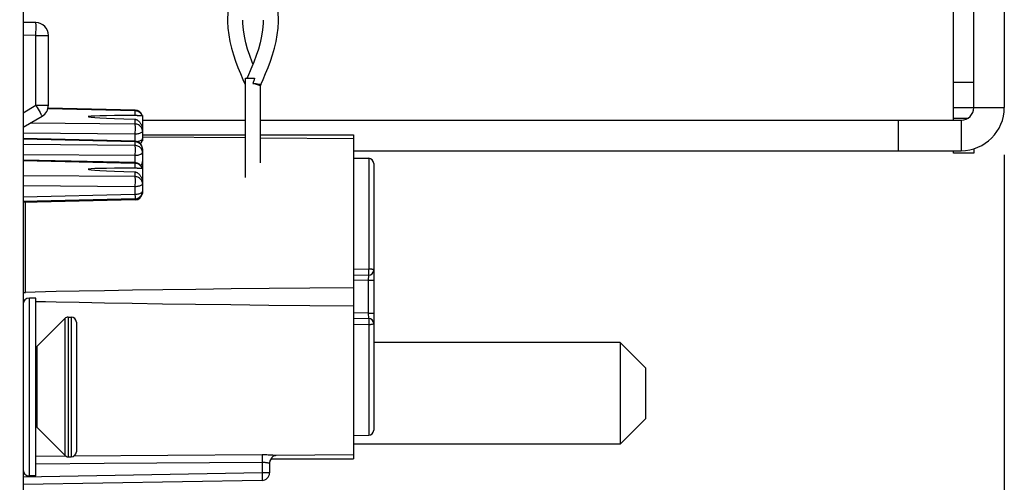
# Model space of a CAD drawing. Units: millimetres. Extents: x -152 to 82, y -216 to 219.
# Drawn here: x -132 to -93, y -182 to -164 of the extents above; entities that cross this region are included whole.
import ezdxf

# ---------------------------------------------------------------- set-up
doc = ezdxf.new("R2010")
doc.units = ezdxf.units.MM
doc.header["$LTSCALE"] = 16.335
doc.layers.get('0').update_dxf_attribs({"linetype": 'CONTINUOUS'})
for name, color, linetype in [('ARROTONDAMENTI', 7, 'CONTINUOUS'), ('ASSI', 7, 'CONTINUOUS'), ('DRAFT', 7, 'CONTINUOUS'), ('FEATURE_CON_ASSI', 7, 'CONTINUOUS'), ('PROTUSIONI', 7, 'CONTINUOUS'), ('RACCORDO', 7, 'CONTINUOUS'), ('SMUSSO', 7, 'CONTINUOUS')]:
    doc.layers.add(name, color=color, linetype=linetype)
doc.styles.get("Standard").update_dxf_attribs({"font": 'txt', "width": 0.8})
doc.dimstyles.new('DIMSTYLE_1', dxfattribs={"dimtxt": 3, "dimasz": 3, "dimexe": 1.5, "dimexo": 0.5, "dimgap": 0.75, "dimtad": 1, "dimtxsty": 'STANDARD', "dimblk": '_FILLED', "dimblk1": '_FILLED', "dimblk2": '_FILLED', "dimcen": 0.09, "dimazin": 2, "dimtfac": 1, "dimtofl": 0, "dimtmove": 0, "dimatfit": 3, "dimldrblk": '_FILLED', "dimfxl": 1, "dimtolj": 1, "dimarcsym": 0})
doc.dimstyles.new('DIMSTYLE_2', dxfattribs={"dimtxt": 3, "dimasz": 3, "dimexe": 1.5, "dimexo": 0.5, "dimgap": 0.75, "dimtad": 1, "dimdec": 1, "dimtxsty": 'STANDARD', "dimblk": '_FILLED', "dimblk1": '_FILLED', "dimblk2": '_FILLED', "dimcen": 0.09, "dimazin": 2, "dimtfac": 1, "dimtdec": 1, "dimtofl": 0, "dimtmove": 0, "dimatfit": 3, "dimldrblk": '_FILLED', "dimfxl": 1, "dimtolj": 1, "dimarcsym": 0})

# ---------------------------------------------------------------- blocks, each defined once
blk = doc.blocks.new('_FILLED')
at = {"color": 0, "linetype": 'BYBLOCK'}
blk.add_solid([(0, 0), (-1, 0.317), (-1, -0.317)], dxfattribs=at)
blk = doc.blocks.new('*D4')
at = {"color": 7, "linetype": 'CONTINUOUS'}
for p, q in [((-93.383, -168.863), (-93.383, -216.5)), ((-133.498, -207.5), (-133.498, -216.5)), ((-133.498, -215), (-113.441, -215)), ((-93.383, -215), (-113.441, -215))]:
    blk.add_line(p, q, dxfattribs=at)
at = {"color": 7, "linetype": 'CONTINUOUS', "xscale": 3, "yscale": 3, "zscale": 3, "rotation": 180}
blk.add_blockref('_FILLED', (-133.498, -215), dxfattribs=at)
at = {"color": 7, "linetype": 'CONTINUOUS', "xscale": 3, "yscale": 3, "zscale": 3}
blk.add_blockref('_FILLED', (-93.383, -215), dxfattribs=at)
blk = doc.blocks.new('*D5')
at = {"color": 7, "linetype": 'CONTINUOUS'}
for p, q in [((-140.998, 131.36), (-140.998, -216.5)), ((-133.498, -207.5), (-133.498, -216.5)), ((-140.998, -215), (-151.697, -215)), ((-151.697, -215), (-137.248, -215)), ((-129.498, -215), (-137.248, -215)), ((-133.498, -215), (-129.498, -215))]:
    blk.add_line(p, q, dxfattribs=at)
at = {"color": 7, "linetype": 'CONTINUOUS', "xscale": 3, "yscale": 3, "zscale": 3}
blk.add_blockref('_FILLED', (-140.998, -215), dxfattribs=at)
at = {"color": 7, "linetype": 'CONTINUOUS', "xscale": 3, "yscale": 3, "zscale": 3, "rotation": 180}
blk.add_blockref('_FILLED', (-133.498, -215), dxfattribs=at)

msp = doc.modelspace()

# ---------------------------------------------------------------- linework, layer by layer
at = {"color": 7, "linetype": 'CONTINUOUS'}
for p, q in [((-131.998, 205.45), (-131.998, -204.55)), ((-94.583, -166), (-94.583, 161.3)), ((-93.383, -159.8), (-93.383, -167)), ((-95.383, -167.5), (-95.383, -162.8)), ((-94.583, -167), (-94.583, -166)), ((-95.383, -167), (-94.583, -167)), ((-127.298, -167.5), (-123.248, -167.5)), ((-122.648, -167.5), (-95.083, -167.5)), ((-97.543, -168.7), (-97.543, -167.5)), ((-118.998, -168.7), (-95.083, -168.7)), ((-95.383, -168.8), (-95.383, -168.7)), ((-94.583, -168.8), (-95.383, -168.8)), ((-94.583, -168.624), (-94.583, -168.8)), ((-131.498, -174.5), (-131.748, -174.5)), ((-131.498, -181.5), (-131.498, -174.5)), ((-131.46, -176.412), (-130.357, -175.309)), ((-130.215, -175.25), (-130.098, -175.25)), ((-108.498, -176.25), (-118.198, -176.25)), ((-131.46, -179.588), (-130.357, -180.691)), ((-108.498, -180.25), (-118.998, -180.25)), ((-130.215, -180.75), (-130.098, -180.75)), ((-131.498, -181.5), (-131.748, -181.5))]:
    msp.add_line(p, q, dxfattribs=at)
at = {"color": 250, "linetype": 'CONTINUOUS'}
for p, q in [((-95.383, -166), (-94.583, -166)), ((-94.583, -167), (-93.383, -167)), ((-95.383, -167.413), (-94.802, -167.413)), ((-95.083, -167.5), (-95.083, -168.7)), ((-131.46, -176.412), (-131.46, -179.588))]:
    msp.add_line(p, q, dxfattribs=at)
at = {"color": 7, "linetype": 'CONTINUOUS'}
for centre, radius, start, end in [((-95.083, -167), 1.7, 270, 360), ((-95.083, -167), 0.5, 270, 360), ((-131.672, -176.2), 0.3, 305.5774, 315), ((-131.672, -179.8), 0.3, 45, 54.4226)]:
    msp.add_arc(centre, radius, start, end, dxfattribs=at)
at = {"layer": 'ARROTONDAMENTI', "color": 250, "linetype": 'CONTINUOUS'}
for points in [[(-122.948, -166.05), (-122.919, -166.051), (-122.892, -166.053), (-122.866, -166.055), (-122.841, -166.058), (-122.818, -166.062), (-122.797, -166.065), (-122.778, -166.069)], [(-122.948, -166.05), (-122.92, -166.055), (-122.893, -166.06), (-122.868, -166.066), (-122.844, -166.072), (-122.822, -166.078), (-122.801, -166.084), (-122.782, -166.09), (-122.765, -166.096), (-122.749, -166.101), (-122.734, -166.106), (-122.721, -166.111), (-122.708, -166.115), (-122.697, -166.119), (-122.687, -166.122), (-122.678, -166.125), (-122.67, -166.127), (-122.664, -166.128), (-122.658, -166.129), (-122.654, -166.13), (-122.649, -166.131)], [(-122.778, -166.069), (-122.743, -166.076), (-122.728, -166.079), (-122.714, -166.082), (-122.702, -166.084), (-122.69, -166.086), (-122.68, -166.088), (-122.671, -166.089), (-122.663, -166.09), (-122.656, -166.09), (-122.65, -166.091), (-122.646, -166.091), (-122.643, -166.091), (-122.641, -166.091), (-122.64, -166.091), (-122.64, -166.091)], [(-122.649, -166.131), (-122.648, -166.131), (-122.648, -166.131)]]:
    msp.add_lwpolyline(points, dxfattribs=at)
at = {"layer": 'ARROTONDAMENTI', "color": 7, "linetype": 'CONTINUOUS'}
msp.add_arc((-122.548, -166.131), 0.1, 156.2673, 179.9999, dxfattribs=at)
at = {"layer": 'ASSI', "color": 250, "linetype": 'CONTINUOUS'}
for p, q in [((-127.593, -167.128), (-127.593, -167.314)), ((-127.593, -167.464), (-127.593, -167.65)), ((-127.593, -168.894), (-127.593, -169.171)), ((-127.593, -169.199), (-127.593, -169.385)), ((-127.593, -169.534), (-127.593, -169.721)), ((-131.902, -174.277), (-131.902, -170.74)), ((-122.227, -180.815), (-122.245, -180.839))]:
    msp.add_line(p, q, dxfattribs=at)
at = {"layer": 'ASSI', "color": 7, "linetype": 'CONTINUOUS'}
for p, q in [((-127.505, -167.313), (-127.298, -167.313)), ((-127.298, -167.313), (-127.298, -167.922)), ((-127.298, -168.075), (-123.248, -168.075)), ((-127.298, -168.149), (-123.248, -168.187)), ((-122.648, -168.075), (-118.998, -168.075)), ((-118.998, -168.075), (-118.998, -180.825)), ((-127.311, -168.313), (-127.298, -168.313)), ((-127.298, -168.226), (-127.298, -168.313)), ((-122.648, -168.192), (-118.998, -168.226)), ((-127.298, -168.767), (-127.298, -169.993)), ((-127.505, -169.384), (-127.298, -169.384)), ((-127.311, -170.384), (-127.298, -170.384)), ((-127.298, -170.297), (-127.298, -170.384)), ((-129.787, -174.231), (-130.693, -174.249)), ((-128.788, -174.212), (-129.787, -174.231)), ((-127.694, -174.194), (-128.788, -174.212)), ((-126.496, -174.176), (-127.694, -174.194)), ((-125.201, -174.159), (-126.496, -174.176)), ((-123.807, -174.141), (-125.201, -174.159)), ((-122.311, -174.124), (-123.807, -174.141)), ((-120.708, -174.108), (-122.311, -174.124)), ((-118.998, -174.092), (-120.708, -174.108)), ((-129.793, -174.669), (-128.797, -174.688)), ((-128.797, -174.688), (-127.703, -174.706)), ((-127.703, -174.706), (-126.507, -174.724)), ((-126.507, -174.724), (-125.213, -174.741)), ((-125.213, -174.741), (-123.818, -174.759)), ((-123.818, -174.759), (-122.321, -174.776)), ((-122.321, -174.776), (-120.714, -174.792)), ((-120.714, -174.792), (-118.998, -174.808)), ((-122.289, -180.937), (-122.296, -180.972)), ((-122.278, -180.902), (-122.289, -180.937)), ((-122.263, -180.868), (-122.278, -180.902)), ((-122.245, -180.839), (-122.263, -180.868)), ((-122.234, -180.825), (-118.998, -180.825)), ((-118.998, -180.674), (-122.04, -180.702)), ((-122.296, -180.972), (-122.298, -181.009))]:
    msp.add_line(p, q, dxfattribs=at)
for points in [[(-127.505, -167.313), (-127.537, -167.314), (-127.555, -167.314), (-127.574, -167.314), (-127.593, -167.314)], [(-127.593, -167.464), (-127.575, -167.465), (-127.558, -167.469), (-127.541, -167.474), (-127.524, -167.481), (-127.508, -167.49), (-127.492, -167.5), (-127.477, -167.511), (-127.461, -167.523), (-127.446, -167.537), (-127.43, -167.552), (-127.415, -167.569), (-127.401, -167.587), (-127.386, -167.606), (-127.372, -167.626), (-127.359, -167.648), (-127.346, -167.672), (-127.334, -167.697), (-127.323, -167.724), (-127.314, -167.752), (-127.307, -167.782), (-127.301, -167.813)], [(-127.354, -169.297), (-127.349, -169.287), (-127.336, -169.262), (-127.323, -169.235), (-127.313, -169.208), (-127.306, -169.181), (-127.301, -169.154), (-127.298, -169.127)], [(-127.505, -169.384), (-127.537, -169.384), (-127.555, -169.385), (-127.574, -169.385), (-127.593, -169.385)], [(-127.593, -169.534), (-127.575, -169.536), (-127.558, -169.54), (-127.541, -169.545), (-127.524, -169.552), (-127.508, -169.561), (-127.492, -169.57), (-127.477, -169.582), (-127.461, -169.594), (-127.446, -169.608), (-127.43, -169.623), (-127.415, -169.639), (-127.401, -169.657), (-127.386, -169.677), (-127.372, -169.697), (-127.359, -169.719), (-127.346, -169.743), (-127.334, -169.768), (-127.323, -169.795), (-127.314, -169.823), (-127.307, -169.853), (-127.301, -169.884)], [(-131.998, -174.321), (-131.997, -174.32), (-131.98, -174.305), (-131.962, -174.293), (-131.943, -174.285), (-131.923, -174.279), (-131.902, -174.277)], [(-130.693, -174.249), (-131.116, -174.258), (-131.519, -174.268), (-131.902, -174.277)], [(-131.98, -174.595), (-131.997, -174.58), (-131.998, -174.579)], [(-131.954, -174.61), (-131.962, -174.607), (-131.98, -174.595)], [(-131.498, -174.633), (-131.119, -174.642), (-130.697, -174.651), (-129.793, -174.669)], [(-122.222, -180.809), (-122.227, -180.815), (-122.23, -180.82), (-122.233, -180.823), (-122.234, -180.825), (-122.234, -180.825)], [(-122.201, -180.777), (-122.21, -180.791), (-122.214, -180.797), (-122.218, -180.803), (-122.222, -180.809)], [(-122.04, -180.702), (-122.054, -180.702), (-122.067, -180.703), (-122.08, -180.705), (-122.093, -180.707), (-122.106, -180.71), (-122.118, -180.714), (-122.13, -180.718), (-122.141, -180.722), (-122.151, -180.728), (-122.161, -180.734), (-122.17, -180.74), (-122.178, -180.747), (-122.185, -180.754), (-122.191, -180.762), (-122.196, -180.769), (-122.201, -180.777)]]:
    msp.add_lwpolyline(points, dxfattribs=at)
at = {"layer": 'ASSI', "color": 250, "linetype": 'CONTINUOUS'}
msp.add_lwpolyline([(-122.04, -180.702), (-122.064, -180.699), (-122.093, -180.696), (-122.126, -180.693), (-122.163, -180.69), (-122.204, -180.687), (-122.249, -180.685), (-122.297, -180.682), (-122.348, -180.68), (-122.404, -180.678), (-122.462, -180.677), (-122.525, -180.676), (-122.59, -180.676)], dxfattribs=at)
at = {"layer": 'ASSI', "color": 7, "linetype": 'CONTINUOUS'}
for centre in [(-100.789, -167.813), (-100.789, -169.884)]:
    msp.add_ellipse(centre, major_axis=(28.645, -0.453), ratio=0.007375, start_param=2.781263, end_param=3.502155, dxfattribs=at)
at = {"layer": 'DRAFT', "color": 7, "linetype": 'CONTINUOUS'}
for p, q in [((-118.998, -168.988), (-118.395, -168.999)), ((-118.998, -179.912), (-118.395, -179.901))]:
    msp.add_line(p, q, dxfattribs=at)
at = {"layer": 'FEATURE_CON_ASSI', "color": 7, "linetype": 'CONTINUOUS'}
for p, q in [((-123.248, -169.75), (-123.248, -165.85)), ((-122.648, -169.174), (-122.648, -166.131))]:
    msp.add_line(p, q, dxfattribs=at)
at = {"layer": 'PROTUSIONI', "color": 7, "linetype": 'CONTINUOUS'}
for p, q in [((-123.155, -165.777), (-123.187, -165.85)), ((-123.343, -165.892), (-123.257, -166.091)), ((-123.248, -165.85), (-122.887, -165.85)), ((-122.887, -165.85), (-122.908, -165.917))]:
    msp.add_line(p, q, dxfattribs=at)
for points in [[(-122.548, -158.589), (-122.561, -158.845), (-122.592, -159.102), (-122.641, -159.353), (-122.703, -159.592), (-122.776, -159.825), (-122.861, -160.063), (-122.957, -160.309), (-123.061, -160.561), (-123.174, -160.822), (-123.294, -161.094), (-123.416, -161.375), (-123.535, -161.664), (-123.647, -161.963), (-123.747, -162.269), (-123.828, -162.574), (-123.889, -162.874), (-123.929, -163.172), (-123.947, -163.468), (-123.948, -163.545)], [(-121.948, -163.545), (-121.949, -163.468), (-121.967, -163.172), (-122.007, -162.874), (-122.068, -162.574), (-122.15, -162.269), (-122.249, -161.963), (-122.362, -161.664), (-122.481, -161.375), (-122.602, -161.094), (-122.622, -161.05)], [(-123.948, -163.544), (-123.947, -163.62), (-123.934, -163.876), (-123.904, -164.135), (-123.857, -164.397), (-123.794, -164.661), (-123.719, -164.92), (-123.633, -165.175), (-123.539, -165.425), (-123.441, -165.665), (-123.343, -165.892)], [(-122.948, -165.286), (-122.978, -165.214), (-123.076, -164.951), (-123.161, -164.7), (-123.232, -164.448), (-123.287, -164.198), (-123.325, -163.948), (-123.345, -163.687), (-123.348, -163.56)], [(-122.548, -163.56), (-122.551, -163.687), (-122.571, -163.948), (-122.609, -164.198), (-122.664, -164.448), (-122.736, -164.7), (-122.82, -164.951), (-122.918, -165.214), (-123.031, -165.49), (-123.155, -165.777)], [(-122.64, -166.091), (-122.553, -165.892), (-122.455, -165.665), (-122.357, -165.425), (-122.263, -165.175), (-122.177, -164.92), (-122.102, -164.661), (-122.039, -164.397), (-121.992, -164.135), (-121.962, -163.876), (-121.949, -163.62), (-121.948, -163.544)], [(-122.908, -165.917), (-122.938, -166.017), (-122.948, -166.05)]]:
    msp.add_lwpolyline(points, dxfattribs=at)
at = {"layer": 'RACCORDO', "color": 7, "linetype": 'CONTINUOUS'}
for p, q in [((-131.489, -163.659), (-131.998, -163.65)), ((-130.998, -166.911), (-130.998, -164.159)), ((-131.998, -167.777), (-131.248, -167.344)), ((-127.591, -167.1), (-131.011, -167.02)), ((-127.298, -167.922), (-127.298, -168.226)), ((-127.591, -168.325), (-131.998, -168.223)), ((-127.298, -168.625), (-127.298, -168.767)), ((-127.591, -169.171), (-131.998, -169.068)), ((-118.198, -169.199), (-118.198, -179.701)), ((-127.298, -169.993), (-127.298, -170.297)), ((-127.591, -170.597), (-131.998, -170.699)), ((-127.591, -170.64), (-131.998, -170.743)), ((-118.395, -173.601), (-118.998, -173.612)), ((-129.898, -175.45), (-129.898, -180.55)), ((-118.998, -175.288), (-118.395, -175.299)), ((-122.298, -181.009), (-122.298, -181.381)), ((-122.593, -181.681), (-131.998, -181.845))]:
    msp.add_line(p, q, dxfattribs=at)
at = {"layer": 'RACCORDO', "color": 250, "linetype": 'CONTINUOUS'}
for p, q in [((-131.486, -163.824), (-131.486, -163.754)), ((-131.486, -163.909), (-131.486, -163.824)), ((-131.489, -164.159), (-131.998, -164.15)), ((-131.489, -164.159), (-131.488, -164.055)), ((-131.489, -164.159), (-130.998, -164.159)), ((-131.489, -166.911), (-131.489, -164.159)), ((-131.488, -164.055), (-131.486, -163.909)), ((-131.998, -167.204), (-131.489, -166.911)), ((-131.489, -166.911), (-130.998, -166.911)), ((-131.489, -166.911), (-131.438, -167.001)), ((-131.438, -167.001), (-131.366, -167.127)), ((-131.366, -167.127), (-131.325, -167.2)), ((-127.593, -167.128), (-131.018, -167.048)), ((-127.593, -167.65), (-131.718, -167.615)), ((-127.591, -167.75), (-127.591, -167.819)), ((-127.593, -168.049), (-131.998, -168.012)), ((-127.592, -167.974), (-127.593, -168.049)), ((-127.593, -168.049), (-127.593, -168.325)), ((-127.591, -167.896), (-127.592, -167.974)), ((-127.591, -167.819), (-127.591, -167.896)), ((-127.593, -168.353), (-131.998, -168.251)), ((-127.593, -168.495), (-131.998, -168.458)), ((-127.593, -168.353), (-127.593, -168.495)), ((-127.593, -168.894), (-131.998, -168.857)), ((-127.592, -168.819), (-127.593, -168.894)), ((-127.591, -168.741), (-127.592, -168.819)), ((-127.591, -168.595), (-127.591, -168.665)), ((-127.591, -168.665), (-127.591, -168.741)), ((-127.593, -169.199), (-131.998, -169.097)), ((-118.395, -168.999), (-118.395, -173.361)), ((-127.593, -169.721), (-131.998, -169.684)), ((-127.593, -170.12), (-131.998, -170.082)), ((-127.592, -170.045), (-127.593, -170.12)), ((-127.591, -169.967), (-127.592, -170.045)), ((-127.591, -169.821), (-127.591, -169.89)), ((-127.591, -169.89), (-127.591, -169.967)), ((-127.593, -170.424), (-131.998, -170.526)), ((-127.593, -170.12), (-127.593, -170.424)), ((-127.591, -170.639), (-127.591, -170.64)), ((-118.395, -173.361), (-118.998, -173.372)), ((-118.398, -173.801), (-118.998, -173.812)), ((-118.398, -173.801), (-118.395, -173.601)), ((-118.398, -173.801), (-118.198, -173.801)), ((-118.398, -175.099), (-118.398, -173.801)), ((-131.748, -181.5), (-131.748, -174.5)), ((-118.398, -175.099), (-118.998, -175.088)), ((-118.398, -175.099), (-118.198, -175.099)), ((-118.395, -175.299), (-118.398, -175.099)), ((-130.357, -175.309), (-130.357, -180.691)), ((-130.215, -175.25), (-130.215, -180.75)), ((-130.098, -175.25), (-130.098, -180.75)), ((-118.395, -175.299), (-118.395, -175.301)), ((-118.998, -175.528), (-118.395, -175.539)), ((-118.395, -175.539), (-118.395, -179.901)), ((-130.305, -180.728), (-131.498, -180.736)), ((-122.59, -180.676), (-130.005, -180.727)), ((-122.593, -180.834), (-122.593, -180.902)), ((-122.593, -180.902), (-122.593, -180.974)), ((-128.8, -181.016), (-131.498, -181.034)), ((-122.593, -180.974), (-128.8, -181.016)), ((-122.593, -180.974), (-122.593, -181.381)), ((-122.593, -181.381), (-131.998, -181.545)), ((-122.298, -181.381), (-122.593, -181.381)), ((-122.593, -181.381), (-122.592, -181.458)), ((-122.592, -181.458), (-122.591, -181.531))]:
    msp.add_line(p, q, dxfattribs=at)
for points in [[(-131.486, -163.754), (-131.486, -163.726), (-131.487, -163.702), (-131.487, -163.683), (-131.488, -163.67), (-131.488, -163.662), (-131.489, -163.659)], [(-131.325, -167.2), (-131.291, -167.26), (-131.278, -167.285), (-131.267, -167.306), (-131.258, -167.322), (-131.252, -167.334), (-131.249, -167.341), (-131.248, -167.344)], [(-127.591, -167.1), (-127.591, -167.1), (-127.592, -167.104), (-127.592, -167.114), (-127.593, -167.128)], [(-127.338, -167.265), (-127.359, -167.235), (-127.385, -167.208), (-127.414, -167.185), (-127.447, -167.165), (-127.481, -167.149), (-127.518, -167.138), (-127.555, -167.131), (-127.593, -167.128)], [(-127.314, -167.313), (-127.321, -167.296), (-127.338, -167.265)], [(-127.298, -167.922), (-127.301, -167.887), (-127.308, -167.852), (-127.321, -167.819), (-127.338, -167.787), (-127.359, -167.757), (-127.385, -167.731), (-127.414, -167.707), (-127.447, -167.687), (-127.481, -167.672), (-127.518, -167.66), (-127.555, -167.653), (-127.593, -167.65)], [(-127.593, -167.65), (-127.592, -167.669), (-127.592, -167.692), (-127.591, -167.719), (-127.591, -167.75)], [(-127.298, -167.922), (-127.301, -167.938), (-127.308, -167.955), (-127.321, -167.97), (-127.338, -167.985), (-127.359, -167.999), (-127.385, -168.011), (-127.414, -168.022), (-127.447, -168.031), (-127.481, -168.039), (-127.518, -168.044), (-127.555, -168.047), (-127.593, -168.049)], [(-127.591, -168.325), (-127.591, -168.326), (-127.592, -168.33), (-127.592, -168.339), (-127.593, -168.353)], [(-127.298, -168.625), (-127.301, -168.59), (-127.308, -168.555), (-127.321, -168.522), (-127.338, -168.49), (-127.359, -168.461), (-127.385, -168.434), (-127.414, -168.411), (-127.447, -168.391), (-127.481, -168.375), (-127.518, -168.363), (-127.555, -168.356), (-127.593, -168.353)], [(-127.298, -168.767), (-127.301, -168.732), (-127.308, -168.697), (-127.321, -168.664), (-127.338, -168.632), (-127.359, -168.603), (-127.385, -168.576), (-127.414, -168.552), (-127.447, -168.533), (-127.481, -168.517), (-127.518, -168.505), (-127.555, -168.498), (-127.593, -168.495)], [(-127.593, -168.495), (-127.592, -168.514), (-127.592, -168.537), (-127.591, -168.565), (-127.591, -168.595)], [(-127.298, -168.226), (-127.301, -168.243), (-127.308, -168.259), (-127.321, -168.275), (-127.338, -168.289), (-127.359, -168.303), (-127.385, -168.316), (-127.414, -168.327), (-127.447, -168.336), (-127.481, -168.343), (-127.493, -168.345)], [(-127.298, -168.767), (-127.301, -168.784), (-127.308, -168.8), (-127.321, -168.815), (-127.338, -168.83), (-127.359, -168.844), (-127.385, -168.856), (-127.414, -168.867), (-127.447, -168.877), (-127.481, -168.884), (-127.518, -168.889), (-127.555, -168.893), (-127.593, -168.894)], [(-127.591, -169.171), (-127.591, -169.171), (-127.592, -169.175), (-127.592, -169.185), (-127.593, -169.199)], [(-127.338, -169.335), (-127.359, -169.306), (-127.385, -169.279), (-127.414, -169.256), (-127.447, -169.236), (-127.481, -169.22), (-127.518, -169.209), (-127.555, -169.201), (-127.593, -169.199)], [(-127.314, -169.384), (-127.321, -169.367), (-127.338, -169.335)], [(-127.298, -169.993), (-127.301, -169.958), (-127.308, -169.923), (-127.321, -169.889), (-127.338, -169.858), (-127.359, -169.828), (-127.385, -169.802), (-127.414, -169.778), (-127.447, -169.758), (-127.481, -169.742), (-127.518, -169.731), (-127.555, -169.724), (-127.593, -169.721)], [(-127.593, -169.721), (-127.592, -169.74), (-127.592, -169.763), (-127.591, -169.79), (-127.591, -169.821)], [(-127.298, -169.993), (-127.301, -170.009), (-127.308, -170.025), (-127.321, -170.041), (-127.338, -170.056), (-127.359, -170.07), (-127.385, -170.082), (-127.414, -170.093), (-127.447, -170.102), (-127.481, -170.11), (-127.518, -170.115), (-127.555, -170.118), (-127.593, -170.12)], [(-127.298, -170.297), (-127.301, -170.314), (-127.308, -170.33), (-127.321, -170.345), (-127.338, -170.36), (-127.359, -170.374), (-127.385, -170.386), (-127.414, -170.397), (-127.447, -170.407), (-127.481, -170.414), (-127.518, -170.419), (-127.555, -170.423), (-127.593, -170.424)], [(-127.593, -170.424), (-127.591, -170.518), (-127.591, -170.543), (-127.591, -170.563), (-127.591, -170.579), (-127.591, -170.59), (-127.591, -170.596), (-127.591, -170.597)], [(-127.591, -170.597), (-127.591, -170.606), (-127.591, -170.622), (-127.591, -170.633), (-127.591, -170.639)], [(-118.198, -173.401), (-118.2, -173.396), (-118.205, -173.391), (-118.213, -173.386), (-118.224, -173.381), (-118.239, -173.377), (-118.255, -173.373), (-118.275, -173.37), (-118.296, -173.367), (-118.319, -173.364), (-118.344, -173.363), (-118.369, -173.362), (-118.395, -173.361)], [(-118.393, -173.582), (-118.393, -173.567), (-118.393, -173.549), (-118.393, -173.528), (-118.392, -173.503), (-118.393, -173.477), (-118.393, -173.449), (-118.393, -173.42), (-118.393, -173.391), (-118.395, -173.361)], [(-118.395, -173.601), (-118.395, -173.599), (-118.393, -173.582)], [(-118.395, -175.301), (-118.393, -175.318), (-118.393, -175.333), (-118.393, -175.351), (-118.393, -175.372), (-118.392, -175.397), (-118.393, -175.423), (-118.393, -175.451), (-118.393, -175.48), (-118.393, -175.509), (-118.395, -175.539)], [(-118.395, -175.539), (-118.369, -175.538), (-118.344, -175.537), (-118.319, -175.536), (-118.296, -175.533), (-118.275, -175.53), (-118.255, -175.527), (-118.239, -175.523), (-118.224, -175.519), (-118.213, -175.514), (-118.205, -175.509), (-118.2, -175.504), (-118.198, -175.499)], [(-122.59, -180.676), (-122.591, -180.683), (-122.591, -180.693), (-122.592, -180.708), (-122.592, -180.727), (-122.593, -180.749), (-122.593, -180.775), (-122.593, -180.834)], [(-122.298, -181.009), (-122.3, -181.007), (-122.304, -181.005), (-122.312, -181.003), (-122.323, -181), (-122.336, -180.997), (-122.353, -180.994), (-122.371, -180.991), (-122.392, -180.987), (-122.415, -180.984), (-122.44, -180.981), (-122.466, -180.979), (-122.495, -180.977), (-122.526, -180.975), (-122.559, -180.975), (-122.593, -180.974)], [(-122.591, -181.531), (-122.591, -181.593), (-122.591, -181.619), (-122.591, -181.64), (-122.591, -181.658), (-122.592, -181.67), (-122.592, -181.678), (-122.593, -181.681)]]:
    msp.add_lwpolyline(points, dxfattribs=at)
at = {"layer": 'RACCORDO', "color": 7, "linetype": 'CONTINUOUS'}
for centre, radius, start, end in [((-131.498, -164.159), 0.5, 0, 89), ((-131.498, -166.911), 0.5, 300, 360), ((-127.598, -167.4), 0.3, 16.8244, 88.6712), ((-127.598, -168.625), 0.3, 0, 88.6712), ((-127.598, -168.226), 0.3, 318.2319, 360), ((-127.598, -169.471), 0.3, 16.8244, 88.6712), ((-118.398, -169.199), 0.2, 0, 89), ((-127.598, -170.297), 0.3, 271.3288, 360), ((-127.598, -170.34), 0.3, 271.3288, 352.596), ((-118.398, -173.401), 0.2, 271, 360), ((-131.748, -174.75), 0.25, 90, 180), ((-130.215, -175.45), 0.2, 90, 135), ((-130.098, -175.45), 0.2, 0, 90), ((-118.398, -175.499), 0.2, 360, 89), ((-118.398, -179.701), 0.2, 271, 360), ((-130.098, -180.55), 0.2, 270, 360), ((-130.215, -180.55), 0.2, 225, 270), ((-121.998, -181.01), 0.3, 141.8966, 180), ((-131.748, -181.25), 0.25, 180, 270), ((-122.598, -181.381), 0.3, 271, 360)]:
    msp.add_arc(centre, radius, start, end, dxfattribs=at)
at = {"layer": 'SMUSSO', "color": 7, "linetype": 'CONTINUOUS'}
for p, q in [((-107.498, -177.25), (-108.498, -176.25)), ((-108.498, -176.25), (-108.498, -180.25)), ((-107.498, -177.25), (-107.498, -179.25)), ((-107.498, -179.25), (-108.498, -180.25))]:
    msp.add_line(p, q, dxfattribs=at)

# ---------------------------------------------------------------- dimensions: what is measured, and where the dimension line sits
at = {"color": 7, "linetype": 'CONTINUOUS'}
for base, p1, p2, dimstyle, picture, middle in [((-140.998, -215), (-133.498, -207), (-140.998, 131.86), 'DIMSTYLE_1', '*D5', (-151.697, -215)), ((-133.498, -215), (-93.383, -168.363), (-133.498, -207), 'DIMSTYLE_2', '*D4', (-117.512, -215))]:
    dim = msp.add_linear_dim(base=base, p1=p1, p2=p2, angle=180, dimstyle=dimstyle, dxfattribs=at)
    dim.commit()
    dim.dimension.update_dxf_attribs({"geometry": picture, "text_midpoint": middle, "dimtype": 160})

doc.saveas('drawing.dxf')
